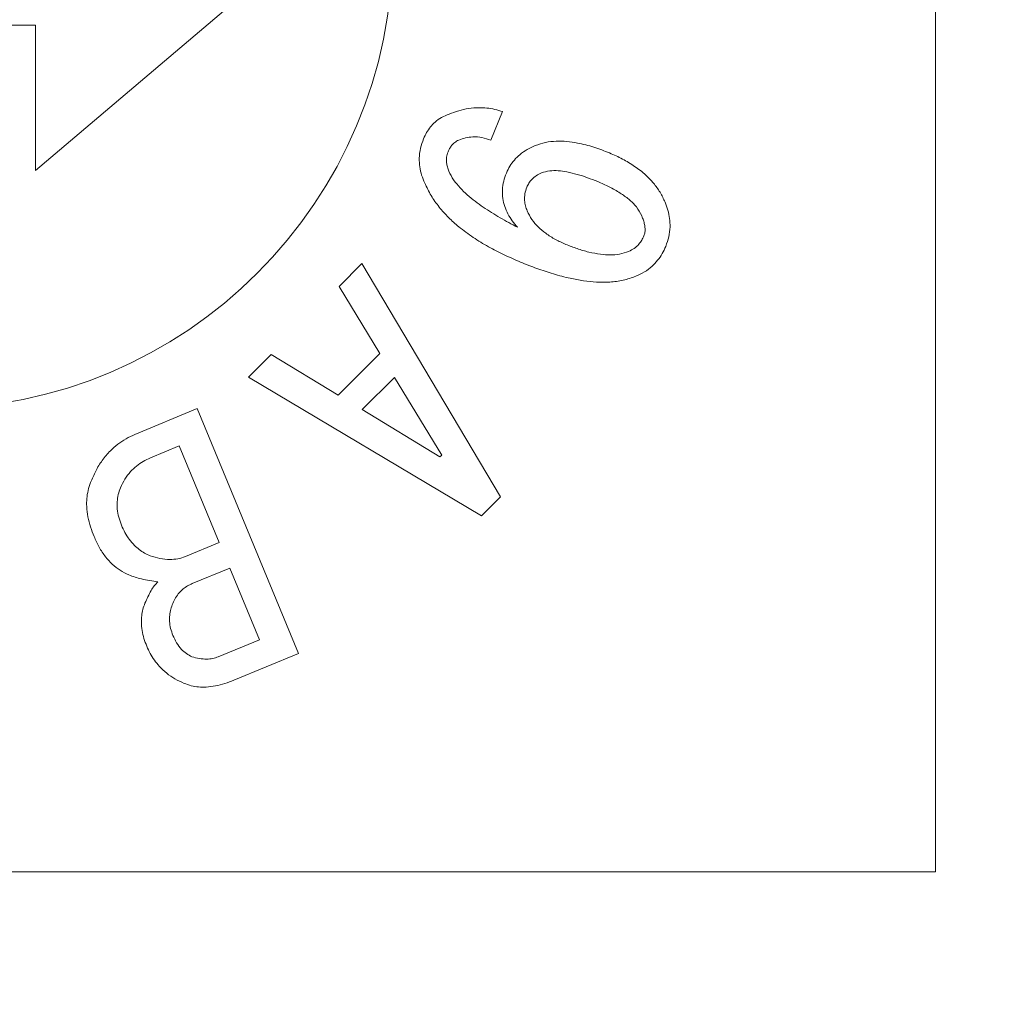
# Model space of a CAD drawing. Extents: x -1 to 435, y -3 to 385.
# Drawn here: x 218 to 221, y 345 to 348 of the extents above; entities that cross this region are included whole.
import ezdxf

# ---------------------------------------------------------------- set-up
doc = ezdxf.new("R2010")
doc.units = 0
doc.layers.get('0').update_dxf_attribs({"linetype": 'CONTINUOUS'})
doc.layers.get('DEFPOINTS').update_dxf_attribs({"linetype": 'CONTINUOUS'})
doc.layers.add('RKC_DIM', color=2, linetype='CONTINUOUS')
doc.layers.add('RKC_OUTWORD', color=4, linetype='CONTINUOUS', lineweight=50)
doc.styles.add('SLDTEXTSTYLE0', font='TXT', dxfattribs={"width": 0.7, "bigfont": 'bigfont'})
doc.dimstyles.new('SLDDIMSTYLE1', dxfattribs={"dimtxt": 3.2, "dimasz": 3, "dimexe": 0, "dimexo": 0.0625, "dimgap": 0.8, "dimtad": 3, "dimdec": 8, "dimrnd": 1e-09, "dimzin": 12, "dimdsep": 46, "dimtxsty": 'SLDTEXTSTYLE0', "dimblk1": 'OPEN30', "dimblk2": 'OPEN30', "dimsah": 1, "dimcen": 0.09, "dimadec": 0, "dimazin": 3, "dimtfac": 1, "dimtofl": 0, "dimtmove": 0, "dimatfit": 3, "dimldrblk": 'OPEN30', "dimfxl": 1, "dimfrac": 2, "dimtolj": 1, "dimtzin": 12, "dimarcsym": 0})

# ---------------------------------------------------------------- blocks, each defined once
blk = doc.blocks.new('_OPEN30')
at = {"color": 0, "linetype": 'ByBlock'}
for p, q in [((-1, 0.2679), (0, 0)), ((0, 0), (-1, -0.2679)), ((0, 0), (-1, 0))]:
    blk.add_line(p, q, dxfattribs=at)
blk = doc.blocks.new('*D38')
at = {"layer": 'DEFPOINTS', "color": 0}
for p in [(261.7886, 377.0468), (172.8886, 344.6183), (261.7886, 344.6183)]:
    blk.add_point(p, dxfattribs=at)
at = {"layer": 'RKC_DIM', "color": 0, "lineweight": -2}
for p, q in [((172.8886, 344.6808), (172.8886, 377.0468)), ((175.8886, 377.0468), (258.7886, 377.0468)), ((261.7886, 344.6808), (261.7886, 377.0468))]:
    blk.add_line(p, q, dxfattribs=at)
at = {"layer": 'RKC_DIM', "color": 0, "lineweight": -2, "xscale": 3, "yscale": 3, "zscale": 3, "rotation": 180}
blk.add_blockref('_OPEN30', (172.8886, 377.0468), dxfattribs=at)
at = {"layer": 'RKC_DIM', "color": 0, "lineweight": -2, "xscale": 3, "yscale": 3, "zscale": 3}
blk.add_blockref('_OPEN30', (261.7886, 377.0468), dxfattribs=at)
at = {"layer": 'RKC_DIM', "color": 0, "insert": (217.3386, 381.0468), "char_height": 3.2, "attachment_point": 2, "style": 'SLDTEXTSTYLE0'}
blk.add_mtext('\\A1;88.9', dxfattribs=at)

msp = doc.modelspace()

# ---------------------------------------------------------------- linework, layer by layer
at = {"layer": 'RKC_OUTWORD', "color": 7, "linetype": 'Continuous', "lineweight": 18}
for p, q in [((221.13857657, 345.11827782, 60.64062674), (221.13857657, 352.11827711, 60.64062674)), ((217.7385765, 347.76827798, 60.64062674), (218.73857646, 348.61827746, 60.64062674)), ((215.93857656, 348.31827238, 60.64062674), (217.7385765, 348.31827238, 60.64062674)), ((217.7385765, 348.31827238, 60.64062674), (217.7385765, 347.76827798, 60.64062674)), ((219.50296016, 347.99122915, 60.64062674), (219.4581391, 347.88294241, 60.64062674)), ((218.88572426, 347.3309736, 60.64062674), (218.9716, 347.41684899, 60.64062674)), ((218.9716, 347.41684899, 60.64062674), (219.49457546, 346.53605625, 60.64062674)), ((219.03958492, 347.0769237, 60.64062674), (218.88572426, 347.3309736, 60.64062674)), ((218.54222141, 346.98746458, 60.64062674), (218.62809715, 347.07333997, 60.64062674)), ((218.62809715, 347.07333997, 60.64062674), (218.88214612, 346.91948548, 60.64062674)), ((218.88214612, 346.91948548, 60.64062674), (219.03958492, 347.0769237, 60.64062674)), ((219.4230124, 346.46449343, 60.64062674), (218.54222141, 346.98746458, 60.64062674)), ((219.09382224, 346.98690579, 60.64062674), (218.97216497, 346.86524526, 60.64062674)), ((219.27272989, 346.69349447, 60.64062674), (219.09382224, 346.98690579, 60.64062674)), ((218.11382356, 346.7715095, 60.64062674), (218.34922844, 346.86905995, 60.64062674)), ((218.34922844, 346.86905995, 60.64062674), (218.73227932, 345.94420448, 60.64062674)), ((218.97216497, 346.86524526, 60.64062674), (219.2655736, 346.68633446, 60.64062674)), ((218.28067856, 346.72800556, 60.64062674), (218.17239229, 346.6829966, 60.64062674)), ((218.43209101, 346.36284516, 60.64062674), (218.28067856, 346.72800556, 60.64062674)), ((219.2655736, 346.68633446, 60.64062674), (219.27272989, 346.69349447, 60.64062674)), ((219.49457546, 346.53605625, 60.64062674), (219.4230124, 346.46449343, 60.64062674)), ((218.30497234, 346.3101174, 60.64062674), (218.43209101, 346.36284516, 60.64062674)), ((218.47182728, 346.26661346, 60.64062674), (218.33058441, 346.20804444, 60.64062674)), ((218.58406841, 345.99561349, 60.64062674), (218.47182728, 346.26661346, 60.64062674)), ((218.42870111, 345.93121067, 60.64062674), (218.58406841, 345.99561349, 60.64062674)), ((218.73227932, 345.94420448, 60.64062674), (218.48745825, 345.84269777, 60.64062674)), ((213.63857651, 345.11827782, 60.64062674), (221.13857657, 345.11827782, 60.64062674))]:
    msp.add_line(p, q, dxfattribs=at)
msp.add_circle((217.33857651, 348.61827591, 60.64062674), 1.75, dxfattribs=at)
for points, knots in [([(219.30032369, 347.98143164, 60.64062674), (219.31240176, 347.9860562, 60.64062674), (219.33655852, 347.99530556, 60.64062674), (219.3745427, 348.00367586, 60.64062674), (219.4104981, 348.00693818, 60.64062674), (219.44374468, 348.00536116, 60.64062674), (219.47392229, 348.00052681, 60.64062674), (219.49328155, 347.99432815, 60.64062674), (219.50296016, 347.99122915, 60.64062674)], [0, 0, 0, 0, 0.1866675001, 0.3733447146, 0.5599682028, 0.7066297271, 0.8533303986, 1, 1, 1, 1]), ([(219.20427849, 347.88877622, 60.64062674), (219.20783767, 347.89658967, 60.64062674), (219.21495781, 347.91222051, 60.64062674), (219.22943037, 347.93369265, 60.64062674), (219.24843425, 347.9533603, 60.64062674), (219.27198801, 347.97042431, 60.64062674), (219.29087867, 347.97776261, 60.64062674), (219.30032369, 347.98143164, 60.64062674)], [0, 0, 0, 0, 0.1867218949, 0.3735375752, 0.560277164, 0.7801458597, 1, 1, 1, 1]), ([(219.20898656, 347.72136167, 60.64062674), (219.20461959, 347.73121071, 60.64062674), (219.195886, 347.75090799, 60.64062674), (219.1891823, 347.7826536, 60.64062674), (219.18672494, 347.81682006, 60.64062674), (219.19140593, 347.85295785, 60.64062674), (219.19998729, 347.8768358, 60.64062674), (219.20427849, 347.88877622, 60.64062674)], [0, 0, 0, 0, 0.1867067862, 0.3733983823, 0.560064439, 0.7800056034, 1, 1, 1, 1]), ([(219.4581391, 347.88294241, 60.64062674), (219.44715707, 347.88687446, 60.64062674), (219.42519877, 347.89473648, 60.64062674), (219.39250262, 347.89663278, 60.64062674), (219.36268358, 347.89286951, 60.64062674), (219.34546662, 347.88662388, 60.64062674), (219.33685855, 347.8835012, 60.64062674)], [0, 0, 0, 0, 0.2799605442, 0.5597743314, 0.779897546, 1, 1, 1, 1]), ([(219.33685855, 347.8835012, 60.64062674), (219.33172831, 347.88094209, 60.64062674), (219.32145724, 347.87581856, 60.64062674), (219.31030112, 347.86412581, 60.64062674), (219.30226157, 347.85182017, 60.64062674), (219.29845943, 347.84369154, 60.64062674), (219.29655719, 347.83962474, 60.64062674)], [0, 0, 0, 0, 0.2796717767, 0.5599213413, 0.77982555, 1, 1, 1, 1]), ([(219.5170846, 347.75921062, 60.64062674), (219.52112843, 347.76797011, 60.64062674), (219.52921636, 347.78548964, 60.64062674), (219.54672431, 347.80872824, 60.64062674), (219.56872956, 347.83007733, 60.64062674), (219.59521872, 347.84897941, 60.64062674), (219.61594644, 347.85830907, 60.64062674), (219.62631244, 347.86297486, 60.64062674)], [0, 0, 0, 0, 0.1866605832, 0.3733331491, 0.5600214377, 0.7799653548, 1, 1, 1, 1]), ([(219.62631244, 347.86297486, 60.64062674), (219.63907887, 347.86742036, 60.64062674), (219.66462838, 347.87631716, 60.64062674), (219.70518416, 347.8802625, 60.64062674), (219.74570082, 347.87932047, 60.64062674), (219.79338066, 347.87192333, 60.64062674), (219.84767358, 347.85812073, 60.64062674), (219.8871661, 347.84265159, 60.64062674), (219.90691504, 347.83491597, 60.64062674)], [0, 0, 0, 0, 0.1398935845, 0.2799697184, 0.4199468017, 0.5599781585, 0.7799592172, 1, 1, 1, 1]), ([(219.29655719, 347.83962474, 60.64062674), (219.29435906, 347.83294227, 60.64062674), (219.28995822, 347.81956343, 60.64062674), (219.29029829, 347.79975704, 60.64062674), (219.29380543, 347.78204792, 60.64062674), (219.29764766, 347.77172364, 60.64062674), (219.29957049, 347.76655689, 60.64062674)], [0, 0, 0, 0, 0.2797077373, 0.5599976275, 0.7798025404, 1, 1, 1, 1]), ([(219.90691504, 347.83491597, 60.64062674), (219.92332386, 347.82770332, 60.64062674), (219.956145, 347.8132765, 60.64062674), (220.00218548, 347.78534452, 60.64062674), (220.04189626, 347.75484819, 60.64062674), (220.07357796, 347.72129659, 60.64062674), (220.09888196, 347.68721816, 60.64062674), (220.11076755, 347.66163748, 60.64062674), (220.11670779, 347.64885262, 60.64062674)], [0, 0, 0, 0, 0.18667503331, 0.37338975637, 0.56000293437, 0.70663843731, 0.85338215036, 1, 1, 1, 1]), ([(219.29957049, 347.76655689, 60.64062674), (219.3052226, 347.75511349, 60.64062674), (219.31653769, 347.73220468, 60.64062674), (219.3417399, 347.70316135, 60.64062674), (219.36896524, 347.67639791, 60.64062674), (219.39867864, 347.65233153, 60.64062674), (219.439544, 347.62272916, 60.64062674), (219.49279425, 347.58941157, 60.64062674), (219.53698484, 347.5660122, 60.64062674), (219.55908073, 347.5543122, 60.64062674)], [0, 0, 0, 0, 0.1118807554, 0.2239765195, 0.3359383021, 0.4479741795, 0.5599869733, 0.7799876638, 1, 1, 1, 1]), ([(219.55908073, 347.5543122, 60.64062674), (219.55238901, 347.56223331, 60.64062674), (219.53900783, 347.57807286, 60.64062674), (219.5223119, 347.60444778, 60.64062674), (219.50998325, 347.63309775, 60.64062674), (219.50231791, 347.66391666, 60.64062674), (219.50124638, 347.69613752, 60.64062674), (219.5056693, 347.72863389, 60.64062674), (219.51328037, 347.74902071, 60.64062674), (219.5170846, 347.75921062, 60.64062674)], [0, 0, 0, 0, 0.1400581832, 0.2800693524, 0.4200953593, 0.5600484965, 0.7066307507, 0.8533658703, 1, 1, 1, 1]), ([(219.64966465, 347.7595906, 60.64062674), (219.6429245, 347.75639886, 60.64062674), (219.62944236, 347.75001453, 60.64062674), (219.61346286, 347.73643911, 60.64062674), (219.60175122, 347.72116626, 60.64062674), (219.59665737, 347.71062442, 60.64062674), (219.59410893, 347.70535037, 60.64062674)], [0, 0, 0, 0, 0.2799612109, 0.5599980863, 0.7798685445, 1, 1, 1, 1]), ([(219.86209398, 347.72662923, 60.64062674), (219.84941128, 347.73172473, 60.64062674), (219.82404524, 347.741916, 60.64062674), (219.78500713, 347.7544871, 60.64062674), (219.74798138, 347.76366164, 60.64062674), (219.71318031, 347.7683298, 60.64062674), (219.6806299, 347.76894384, 60.64062674), (219.65998026, 347.76270649, 60.64062674), (219.64966465, 347.7595906, 60.64062674)], [0, 0, 0, 0, 0.186742851, 0.3734953905, 0.5601870126, 0.7069011301, 0.8535812858, 1, 1, 1, 1]), ([(219.57075695, 347.42267534, 60.64062674), (219.55012499, 347.43153721, 60.64062674), (219.50886145, 347.44926077, 60.64062674), (219.44900752, 347.48025908, 60.64062674), (219.39131477, 347.51510467, 60.64062674), (219.34079353, 347.55211943, 60.64062674), (219.29772859, 347.59070482, 60.64062674), (219.26247753, 347.63023214, 60.64062674), (219.23142782, 347.67335864, 60.64062674), (219.21646732, 347.70535992, 60.64062674), (219.20898656, 347.72136167, 60.64062674)], [0, 0, 0, 0, 0.1400310104, 0.280059348, 0.4200746576, 0.5600817183, 0.670090714, 0.7800783085, 0.8900315554, 1, 1, 1, 1]), ([(219.59410893, 347.70535037, 60.64062674), (219.5913582, 347.69724068, 60.64062674), (219.5858526, 347.68100911, 60.64062674), (219.58526847, 347.65692931, 60.64062674), (219.58887355, 347.6351912, 60.64062674), (219.59349198, 347.62258289, 60.64062674), (219.59580394, 347.61627123, 60.64062674)], [0, 0, 0, 0, 0.2798019977, 0.5600245625, 0.779750686, 1, 1, 1, 1]), ([(220.02894903, 347.59687737, 60.64062674), (220.02256611, 347.60877841, 60.64062674), (220.00978911, 347.63260129, 60.64062674), (219.98014715, 347.66073717, 60.64062674), (219.94521115, 347.68539037, 60.64062674), (219.90579289, 347.70773281, 60.64062674), (219.87666061, 347.72033028, 60.64062674), (219.86209398, 347.72662923, 60.64062674)], [0, 0, 0, 0, 0.1863158196, 0.3729574642, 0.5597147583, 0.7798499371, 1, 1, 1, 1]), ([(220.11670779, 347.64885262, 60.64062674), (220.12049289, 347.6388802, 60.64062674), (220.12806428, 347.61893224, 60.64062674), (220.134206, 347.58742289, 60.64062674), (220.13635403, 347.55355222, 60.64062674), (220.13196671, 347.51773217, 60.64062674), (220.12355186, 347.49403294, 60.64062674), (220.11934436, 347.48218313, 60.64062674)], [0, 0, 0, 0, 0.1866923708, 0.3734432124, 0.5601046727, 0.7800487623, 1, 1, 1, 1]), ([(219.59580394, 347.61627123, 60.64062674), (219.60127771, 347.60517898, 60.64062674), (219.6122288, 347.58298725, 60.64062674), (219.6366999, 347.55476661, 60.64062674), (219.66677566, 347.52950297, 60.64062674), (219.70205273, 347.50745527, 60.64062674), (219.72864553, 347.49563426, 60.64062674), (219.74194335, 347.48972312, 60.64062674)], [0, 0, 0, 0, 0.186547385, 0.3732162847, 0.5598764077, 0.7799145479, 1, 1, 1, 1]), ([(220.03667016, 347.52192453, 60.64062674), (220.03814561, 347.52651961, 60.64062674), (220.04109302, 347.53569894, 60.64062674), (220.04141157, 347.55028098, 60.64062674), (220.03926342, 347.56541124, 60.64062674), (220.03500465, 347.58101691, 60.64062674), (220.03096914, 347.59158644, 60.64062674), (220.02894903, 347.59687737, 60.64062674)], [0, 0, 0, 0, 0.186733535, 0.3730268763, 0.5603199417, 0.7799034328, 1, 1, 1, 1]), ([(219.97904318, 347.46316925, 60.64062674), (219.98618958, 347.4665781, 60.64062674), (220.00049069, 347.47339976, 60.64062674), (220.0168972, 347.48848362, 60.64062674), (220.02880595, 347.50503354, 60.64062674), (220.0340471, 347.51629063, 60.64062674), (220.03667016, 347.52192453, 60.64062674)], [0, 0, 0, 0, 0.2798337472, 0.5599932142, 0.7797873388, 1, 1, 1, 1]), ([(219.74194335, 347.48972312, 60.64062674), (219.75608259, 347.48410166, 60.64062674), (219.78436139, 347.47285861, 60.64062674), (219.82820794, 347.46004131, 60.64062674), (219.86987846, 347.45183547, 60.64062674), (219.90892938, 347.449184, 60.64062674), (219.94501683, 347.4515385, 60.64062674), (219.9677068, 347.45929429, 60.64062674), (219.97904318, 347.46316925, 60.64062674)], [0, 0, 0, 0, 0.1867213969, 0.3734472801, 0.5601002577, 0.7067692873, 0.8534958649, 1, 1, 1, 1]), ([(220.11934436, 347.48218313, 60.64062674), (220.11510349, 347.47286596, 60.64062674), (220.1066227, 347.45423372, 60.64062674), (220.08904029, 347.4289063, 60.64062674), (220.06672347, 347.40519494, 60.64062674), (220.03915112, 347.38431722, 60.64062674), (220.01728405, 347.3741068, 60.64062674), (220.00635002, 347.36900136, 60.64062674)], [0, 0, 0, 0, 0.1867191091, 0.3733959053, 0.560042232, 0.7800112603, 1, 1, 1, 1]), ([(220.00635002, 347.36900136, 60.64062674), (219.99047472, 347.36348752, 60.64062674), (219.95872262, 347.35245931, 60.64062674), (219.90845566, 347.3464297, 60.64062674), (219.85808559, 347.34654399, 60.64062674), (219.80795272, 347.35176402, 60.64062674), (219.75329487, 347.36179195, 60.64062674), (219.69457663, 347.37746168, 60.64062674), (219.63190711, 347.39802655, 60.64062674), (219.59114059, 347.41445898, 60.64062674), (219.57075695, 347.42267534, 60.64062674)], [0, 0, 0, 0, 0.1119249374, 0.2238603399, 0.3358513664, 0.4478705322, 0.5598900879, 0.7065877205, 0.8532911046, 1, 1, 1, 1]), ([(217.9464036, 346.58940241, 60.64062674), (217.95242417, 346.60408906, 60.64062674), (217.96446459, 346.63346061, 60.64062674), (217.98947019, 346.67413457, 60.64062674), (218.01771302, 346.70833657, 60.64062674), (218.04867138, 346.73501324, 60.64062674), (218.07974928, 346.75603219, 60.64062674), (218.10246704, 346.76635111, 60.64062674), (218.11382356, 346.7715095, 60.64062674)], [0, 0, 0, 0, 0.1866792892, 0.3733363624, 0.5599627127, 0.7065981577, 0.8533296031, 1, 1, 1, 1]), ([(218.17239229, 346.6829966, 60.64062674), (218.16310822, 346.67871678, 60.64062674), (218.14453787, 346.67015611, 60.64062674), (218.11910407, 346.6527666, 60.64062674), (218.0955114, 346.63034176, 60.64062674), (218.07467138, 346.60278903, 60.64062674), (218.06448988, 346.58093211, 60.64062674), (218.05939795, 346.5700011, 60.64062674)], [0, 0, 0, 0, 0.1866778957, 0.3734000143, 0.5601149063, 0.7800059948, 1, 1, 1, 1]), ([(217.95939794, 346.3852565, 60.64062674), (217.95465185, 346.39743799, 60.64062674), (217.94515928, 346.42180199, 60.64062674), (217.93566958, 346.45991145, 60.64062674), (217.93073411, 346.4960951, 60.64062674), (217.93149252, 346.52974245, 60.64062674), (217.93591822, 346.56038409, 60.64062674), (217.94290854, 346.57972982, 60.64062674), (217.9464036, 346.58940241, 60.64062674)], [0, 0, 0, 0, 0.1866885943, 0.3733927802, 0.560014686, 0.706678234, 0.8533432828, 1, 1, 1, 1]), ([(218.05939795, 346.5700011, 60.64062674), (218.05624645, 346.56147995, 60.64062674), (218.0499431, 346.54443668, 60.64062674), (218.04615982, 346.5173133, 60.64062674), (218.04645671, 346.48843722, 60.64062674), (218.05173245, 346.45825532, 60.64062674), (218.05922858, 346.43821357, 60.64062674), (218.06297609, 346.4281942, 60.64062674)], [0, 0, 0, 0, 0.1866609514, 0.3733432882, 0.5599464747, 0.7800061824, 1, 1, 1, 1]), ([(218.06297609, 346.4281942, 60.64062674), (218.06713178, 346.41897478, 60.64062674), (218.07544323, 346.40053579, 60.64062674), (218.09176443, 346.37485626, 60.64062674), (218.11017491, 346.35342365, 60.64062674), (218.12975118, 346.3362589, 60.64062674), (218.14957129, 346.32285933, 60.64062674), (218.16403233, 346.31624707, 60.64062674), (218.17126236, 346.31294117, 60.64062674)], [0, 0, 0, 0, 0.1866640428, 0.3733311169, 0.559958547, 0.706633549, 0.8533267954, 1, 1, 1, 1]), ([(218.09084807, 346.24100581, 60.64062674), (218.07956075, 346.24635966, 60.64062674), (218.05698413, 346.25706829, 60.64062674), (218.02748854, 346.28056796, 60.64062674), (218.00093701, 346.31008305, 60.64062674), (217.9773989, 346.34496091, 60.64062674), (217.96539862, 346.37182385, 60.64062674), (217.95939794, 346.3852565, 60.64062674)], [0, 0, 0, 0, 0.1866107052, 0.3732543283, 0.5599562984, 0.779958666, 1, 1, 1, 1]), ([(218.17126236, 346.31294117, 60.64062674), (218.18348644, 346.30922653, 60.64062674), (218.2079298, 346.30179872, 60.64062674), (218.24345334, 346.29828746, 60.64062674), (218.27646376, 346.30024793, 60.64062674), (218.29547033, 346.30682787, 60.64062674), (218.30497234, 346.3101174, 60.64062674)], [0, 0, 0, 0, 0.2800877493, 0.5600654042, 0.7800623172, 1, 1, 1, 1]), ([(218.20082923, 346.21501074, 60.64062674), (218.19032225, 346.21629368, 60.64062674), (218.16930795, 346.2188596, 60.64062674), (218.14039802, 346.22477554, 60.64062674), (218.11414561, 346.23205977, 60.64062674), (218.09861416, 346.2380237, 60.64062674), (218.09084807, 346.24100581, 60.64062674)], [0, 0, 0, 0, 0.2799954787, 0.5599998565, 0.7799893772, 1, 1, 1, 1]), ([(218.15167665, 346.13384411, 60.64062674), (218.15894248, 346.1501358, 60.64062674), (218.16906681, 346.17283692, 60.64062674), (218.18599264, 346.20002886, 60.64062674), (218.19588639, 346.21001949, 60.64062674), (218.20082923, 346.21501074, 60.64062674)], [0, 0, 0, 0, 0.5598497989, 0.7801042808, 1, 1, 1, 1]), ([(218.33058441, 346.20804444, 60.64062674), (218.32450506, 346.20516641, 60.64062674), (218.31236897, 346.19942104, 60.64062674), (218.29565347, 346.18797735, 60.64062674), (218.28028983, 346.17308718, 60.64062674), (218.2667205, 346.15487083, 60.64062674), (218.26008348, 346.14048061, 60.64062674), (218.25676144, 346.13327787, 60.64062674)], [0, 0, 0, 0, 0.18687400975, 0.37305309304, 0.56022115616, 0.77987698005, 1, 1, 1, 1]), ([(218.15845633, 345.9713246, 60.64062674), (218.15468194, 345.98101919, 60.64062674), (218.14713151, 346.00041265, 60.64062674), (218.14034034, 346.0309496, 60.64062674), (218.13749084, 346.05986435, 60.64062674), (218.1388961, 346.08660252, 60.64062674), (218.14300249, 346.11088164, 60.64062674), (218.14878561, 346.12619087, 60.64062674), (218.15167665, 346.13384411, 60.64062674)], [0, 0, 0, 0, 0.1866409842, 0.3733641027, 0.5599719334, 0.7066540445, 0.8533534742, 1, 1, 1, 1]), ([(218.25676144, 346.13327787, 60.64062674), (218.25404745, 346.12601547, 60.64062674), (218.24861882, 346.1114889, 60.64062674), (218.24475347, 346.08845787, 60.64062674), (218.24406047, 346.06381597, 60.64062674), (218.24779602, 346.03788771, 60.64062674), (218.25414953, 346.02075679, 60.64062674), (218.2573264, 346.01219103, 60.64062674)], [0, 0, 0, 0, 0.1866860727, 0.3734177486, 0.5601102432, 0.7800474998, 1, 1, 1, 1]), ([(218.2573264, 346.01219103, 60.64062674), (218.26166478, 346.00277649, 60.64062674), (218.27033582, 345.98395984, 60.64062674), (218.28749408, 345.96056096, 60.64062674), (218.30735835, 345.94247796, 60.64062674), (218.32196509, 345.93521401, 60.64062674), (218.32926612, 345.9315832, 60.64062674)], [0, 0, 0, 0, 0.2802158978, 0.5600616994, 0.7801010766, 1, 1, 1, 1]), ([(218.29932265, 345.83102271, 60.64062674), (218.28773795, 345.83629291, 60.64062674), (218.264569, 345.84683309, 60.64062674), (218.23309281, 345.86867388, 60.64062674), (218.20707651, 345.89287144, 60.64062674), (218.18669726, 345.91850729, 60.64062674), (218.1707013, 345.94394837, 60.64062674), (218.16253784, 345.9621995, 60.64062674), (218.15845633, 345.9713246, 60.64062674)], [0, 0, 0, 0, 0.1866549227, 0.3733026693, 0.5599147562, 0.7065872238, 0.8533010527, 1, 1, 1, 1]), ([(218.32926612, 345.9315832, 60.64062674), (218.33839927, 345.92902761, 60.64062674), (218.3566662, 345.92391626, 60.64062674), (218.38309877, 345.9218623, 60.64062674), (218.40755644, 345.92382971, 60.64062674), (218.42165175, 345.92874995, 60.64062674), (218.42870111, 345.93121067, 60.64062674)], [0, 0, 0, 0, 0.27999668729, 0.5600128845, 0.77995325173, 1, 1, 1, 1]), ([(218.48745825, 345.84269777, 60.64062674), (218.47623096, 345.83831717, 60.64062674), (218.45377692, 345.82955617, 60.64062674), (218.41861796, 345.82096882, 60.64062674), (218.38527806, 345.8162945, 60.64062674), (218.35426567, 345.81718185, 60.64062674), (218.32600388, 345.82115755, 60.64062674), (218.30821349, 345.8277354, 60.64062674), (218.29932265, 345.83102271, 60.64062674)], [0, 0, 0, 0, 0.1866894142, 0.3733699691, 0.5600096842, 0.7066594543, 0.853401503, 1, 1, 1, 1])]:
    msp.add_open_spline(points, degree=3, knots=knots, dxfattribs=at)

# ---------------------------------------------------------------- dimensions: what is measured, and where the dimension line sits
at = {"layer": 'RKC_DIM'}
dim = msp.add_linear_dim(base=(261.7885765084, 377.0467854813, 60.6406267351), p1=(172.8885765086, 344.6182759136, 60.6406267351), p2=(261.7885765084, 344.6182759136, 60.6406267351), dimstyle='SLDDIMSTYLE1', dxfattribs=at)
dim.commit()
dim.dimension.update_dxf_attribs({"geometry": '*D38', "text_midpoint": (217.3385765085, 377.0467854813, 60.6406267351), "dimtype": 160})

doc.saveas('drawing.dxf')
